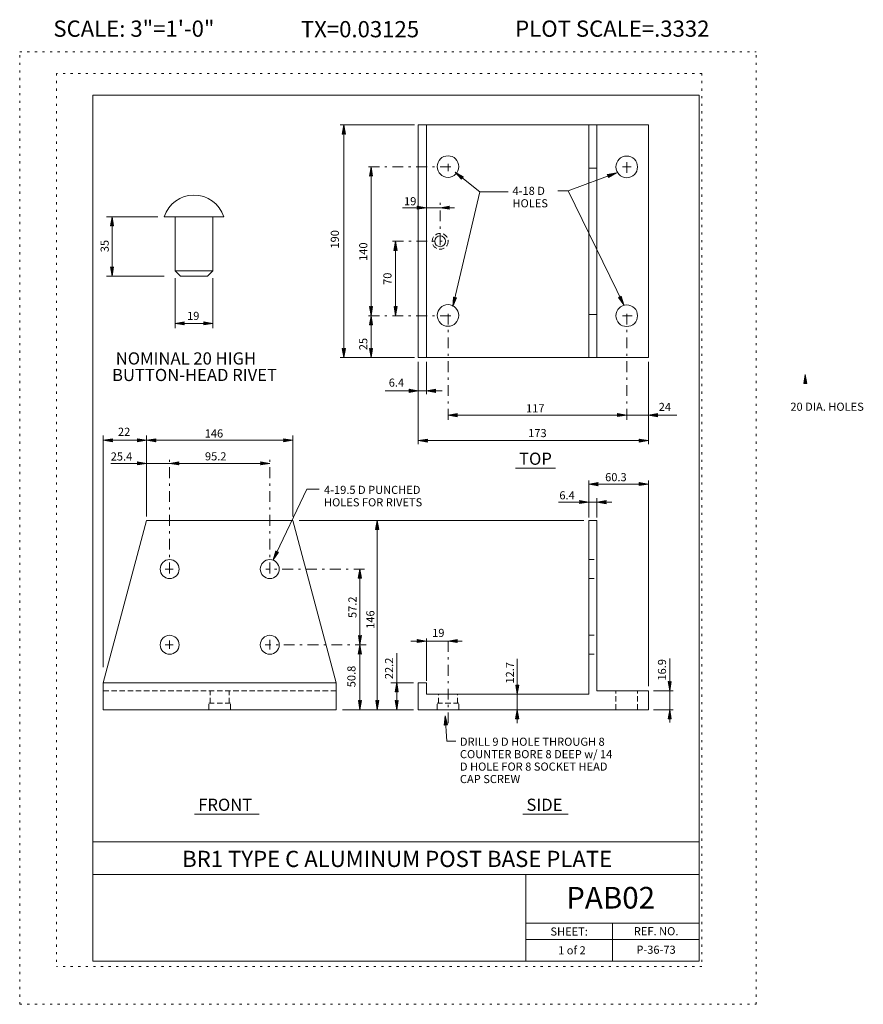
# Model space of a CAD drawing. Extents: x 16440.2 to 16479.1, y -10866.1 to -10820.7.
import ezdxf
from ezdxf.enums import TextEntityAlignment as Align

# ---------------------------------------------------------------- set-up
doc = ezdxf.new("R2010")
doc.units = 0
doc.header["$MEASUREMENT"] = 0
for name, pattern in [('DASHDOT', [1, 0.5, -0.25, 0, -0.25]), ('DOT', [0.25, 0, -0.25]), ('HIDDEN', [0.375, 0.25, -0.125])]:
    doc.linetypes.add(name, pattern=pattern)
for name, color, linetype in [('1', 4, 'CONTINUOUS'), ('2', 7, 'CONTINUOUS'), ('3', 6, 'CONTINUOUS'), ('4', 4, 'CONTINUOUS'), ('5', 7, 'HIDDEN'), ('57', 2, 'CONTINUOUS'), ('58', 2, 'CONTINUOUS'), ('59', 2, 'CONTINUOUS'), ('6', 30, 'DASHDOT'), ('61', 5, 'DOT'), ('62', 5, 'DOT'), ('63', 3, 'CONTINUOUS'), ('8', 2, 'CONTINUOUS'), ('9', 7, 'CONTINUOUS')]:
    doc.layers.add(name, color=color, linetype=linetype)
doc.styles.add('F1', font='ROMANS', dxfattribs={"height": 0.2})

# ---------------------------------------------------------------- blocks, each defined once
blk = doc.blocks.new('ARROW')
at = {"layer": '4', "color": 4, "linetype": 'Continuous', "lineweight": 5, "flags": 128}
blk.add_lwpolyline([(-1.7, 0.29), (-1.69, 0.25), (-1.68, 0.22), (-1.67, 0.18), (-1.66, 0.14), (-1.66, 0.11), (-1.66, 0.1), (-1.66, 0.07), (-1.64, 0.05), (-1.64, 0.02), (-1.64, 0), (-1.64, -0.04), (-1.66, -0.08), (-1.66, -0.11), (-1.66, -0.16), (-1.68, -0.2), (-1.69, -0.24), (-1.69, -0.26), (-1.7, -0.28), (0, 0), (-1.7, 0.29), (-1.61, 0.22), (-1.6, -0.2), (-0.31, 0), (-1.61, 0.22), (-1.54, 0.14), (-1.51, -0.12), (-0.61, 0), (-1.54, 0.14), (-1.46, 0.08), (-1.43, -0.07), (-0.91, 0), (-1.46, 0.08), (-1.4, 0.02), (-1.38, -0.04), (-1.18, 0), (-1.4, 0.02)], dxfattribs=at)

msp = doc.modelspace()

# ---------------------------------------------------------------- linework, layer by layer
at = {"layer": '1', "color": 4, "linetype": 'Continuous', "lineweight": 5}
for p, q in [((16458.411, -10825.516), (16454.984, -10825.516)), ((16455.155, -10836.268), (16455.155, -10825.516)), ((16456.412, -10830.892), (16456.412, -10827.452)), ((16461.44, -10828.608), (16460.298, -10827.699)), ((16465.52, -10828.562), (16467.743, -10827.73)), ((16461.44, -10828.608), (16460.184, -10833.899)), ((16462.736, -10828.608), (16461.44, -10828.608)), ((16465.037, -10828.562), (16465.52, -10828.562)), ((16465.52, -10828.562), (16468.089, -10833.834)), ((16458.966, -10829.339), (16457.863, -10829.339)), ((16459.602, -10829.339), (16458.966, -10829.339)), ((16460.266, -10829.339), (16459.602, -10829.339)), ((16446.569, -10829.754), (16444.195, -10829.754)), ((16444.453, -10832.504), (16444.453, -10829.754)), ((16456.412, -10834.329), (16456.412, -10830.892)), ((16457.542, -10834.329), (16457.542, -10830.892)), ((16446.86, -10832.504), (16444.195, -10832.504)), ((16447.36, -10832.593), (16447.36, -10834.899)), ((16449.112, -10832.593), (16449.112, -10834.899)), ((16456.412, -10836.268), (16456.412, -10834.329)), ((16447.36, -10834.686), (16449.112, -10834.686)), ((16458.411, -10836.268), (16454.984, -10836.268)), ((16458.591, -10836.465), (16458.591, -10840.259)), ((16458.966, -10836.465), (16458.966, -10837.961)), ((16469.216, -10836.465), (16469.216, -10840.259)), ((16457.069, -10837.801), (16458.591, -10837.801)), ((16458.591, -10837.801), (16458.966, -10837.801)), ((16458.966, -10837.801), (16459.688, -10837.801)), ((16459.966, -10838.923), (16468.216, -10838.923)), ((16468.216, -10838.923), (16469.216, -10838.923)), ((16469.216, -10838.923), (16470.536, -10838.923)), ((16444.048, -10850.563), (16444.048, -10839.859)), ((16444.048, -10840.086), (16446.049, -10840.086)), ((16446.049, -10843.613), (16446.049, -10839.859)), ((16446.049, -10840.086), (16452.799, -10840.086)), ((16452.799, -10843.613), (16452.799, -10839.859)), ((16458.591, -10840.099), (16469.216, -10840.099)), ((16444.393, -10841.155), (16446.049, -10841.155)), ((16446.049, -10841.155), (16447.113, -10841.155)), ((16447.113, -10841.155), (16451.737, -10841.155)), ((16466.466, -10843.647), (16466.466, -10841.946)), ((16469.216, -10851.453), (16469.216, -10841.946)), ((16453.441, -10842.342), (16451.893, -10845.614)), ((16453.441, -10842.342), (16454.012, -10842.342)), ((16466.466, -10842.111), (16469.216, -10842.111)), ((16465.069, -10842.944), (16466.466, -10842.944)), ((16466.466, -10842.944), (16466.841, -10842.944)), ((16466.841, -10843.647), (16466.841, -10842.759)), ((16466.841, -10842.944), (16467.524, -10842.944)), ((16453.099, -10843.785), (16466.235, -10843.785)), ((16456.697, -10852.535), (16456.697, -10843.785)), ((16455.897, -10849.535), (16455.897, -10846.035)), ((16458.966, -10851.2), (16458.966, -10849.237)), ((16455.897, -10852.535), (16455.897, -10849.535)), ((16457.596, -10852.535), (16457.596, -10849.923)), ((16463.161, -10851.823), (16463.161, -10850.182)), ((16470.204, -10851.66), (16470.204, -10850.166)), ((16457.325, -10851.285), (16458.366, -10851.285)), ((16463.161, -10852.535), (16463.161, -10851.823)), ((16469.447, -10851.66), (16470.361, -10851.66)), ((16470.204, -10852.535), (16470.204, -10851.66)), ((16455.098, -10852.535), (16458.366, -10852.535)), ((16463.161, -10853.152), (16463.161, -10852.535)), ((16469.447, -10852.535), (16470.361, -10852.535)), ((16470.204, -10853.129), (16470.204, -10852.535))]:
    msp.add_line(p, q, dxfattribs=at)
at = {"layer": '2', "color": 7, "linetype": 'Continuous', "lineweight": 13}
for p, q in [((16458.591, -10825.516), (16469.216, -10825.516)), ((16458.591, -10836.268), (16458.591, -10825.516)), ((16458.966, -10836.268), (16458.966, -10825.516)), ((16466.466, -10836.268), (16466.466, -10825.516)), ((16466.841, -10836.268), (16466.841, -10825.516)), ((16469.216, -10836.268), (16469.216, -10825.516)), ((16466.466, -10827.517), (16466.841, -10827.517)), ((16446.86, -10829.754), (16449.612, -10829.754)), ((16447.36, -10829.754), (16447.36, -10832.254)), ((16449.112, -10829.754), (16449.112, -10832.254)), ((16447.36, -10832.254), (16447.61, -10832.504)), ((16447.36, -10832.254), (16449.112, -10832.254)), ((16447.61, -10832.504), (16448.862, -10832.504)), ((16448.862, -10832.504), (16449.112, -10832.254)), ((16466.466, -10834.267), (16466.841, -10834.267)), ((16458.591, -10836.268), (16469.216, -10836.268)), ((16446.049, -10843.785), (16444.048, -10851.285)), ((16452.799, -10843.785), (16446.049, -10843.785)), ((16454.8, -10851.285), (16452.799, -10843.785)), ((16466.466, -10843.785), (16466.841, -10843.785)), ((16466.466, -10851.823), (16466.466, -10843.785)), ((16466.841, -10851.66), (16466.841, -10843.785)), ((16454.8, -10851.285), (16444.048, -10851.285)), ((16444.048, -10851.285), (16444.048, -10852.535)), ((16454.8, -10852.535), (16454.8, -10851.285)), ((16458.591, -10852.535), (16458.591, -10851.285)), ((16458.591, -10851.285), (16458.966, -10851.285)), ((16458.966, -10851.823), (16458.966, -10851.285)), ((16458.966, -10851.823), (16466.466, -10851.823)), ((16466.841, -10851.66), (16469.216, -10851.66)), ((16469.216, -10852.535), (16469.216, -10851.66)), ((16454.8, -10852.535), (16444.048, -10852.535)), ((16458.591, -10852.535), (16469.216, -10852.535))]:
    msp.add_line(p, q, dxfattribs=at)
for centre, radius in [((16459.965, -10827.442), 0.5), ((16468.216, -10827.454), 0.5), ((16459.602, -10830.892), 0.25), ((16459.965, -10834.318), 0.5), ((16468.216, -10834.33), 0.5), ((16447.112, -10846.035), 0.438), ((16451.736, -10846.035), 0.438), ((16447.112, -10849.535), 0.438), ((16451.736, -10849.535), 0.438)]:
    msp.add_circle(centre, radius, dxfattribs=at)
msp.add_arc((16448.236, -10830.2007), 1.4467, 17.985, 162.015, dxfattribs=at)
at = {"layer": '3', "color": 6, "linetype": 'Continuous', "lineweight": 18}
for p, q in [((16463.075, -10841.379), (16464.936, -10841.379)), ((16448.26, -10857.367), (16451.246, -10857.367)), ((16463.416, -10857.367), (16465.515, -10857.367))]:
    msp.add_line(p, q, dxfattribs=at)
at = {"layer": '4', "color": 4, "linetype": 'Continuous', "lineweight": 5}
for p, q in [((16458.253, -10849.363), (16458.966, -10849.363)), ((16458.966, -10849.363), (16459.967, -10849.363)), ((16459.967, -10849.363), (16460.621, -10849.363)), ((16459.91, -10853.981), (16459.84, -10852.815)), ((16460.325, -10853.981), (16459.91, -10853.981))]:
    msp.add_line(p, q, dxfattribs=at)
at = {"layer": '5', "color": 7, "linetype": 'HIDDEN', "lineweight": 13}
for p, q in [((16466.466, -10845.597), (16466.841, -10845.597)), ((16466.466, -10846.473), (16466.841, -10846.473)), ((16466.466, -10849.097), (16466.841, -10849.097)), ((16466.466, -10849.973), (16466.841, -10849.973)), ((16454.8, -10851.66), (16444.048, -10851.66)), ((16448.986, -10852.235), (16448.986, -10851.66)), ((16449.862, -10852.235), (16449.862, -10851.66)), ((16459.528, -10852.235), (16459.528, -10851.823)), ((16460.404, -10852.235), (16460.404, -10851.823)), ((16467.716, -10852.535), (16467.716, -10851.66)), ((16468.716, -10852.535), (16468.716, -10851.66)), ((16448.924, -10852.535), (16448.924, -10852.235)), ((16448.924, -10852.235), (16449.924, -10852.235)), ((16449.924, -10852.535), (16449.924, -10852.235)), ((16459.466, -10852.535), (16459.466, -10852.235)), ((16459.466, -10852.235), (16460.466, -10852.235)), ((16460.466, -10852.535), (16460.466, -10852.235))]:
    msp.add_line(p, q, dxfattribs=at)
msp.add_circle((16459.602, -10830.892), 0.3678, dxfattribs=at)
at = {"layer": '6', "color": 30, "linetype": 'DASHDOT', "lineweight": 5}
for p, q in [((16456.298, -10827.454), (16460.159, -10827.454)), ((16459.966, -10827.658), (16459.966, -10827.306)), ((16468.019, -10827.454), (16468.429, -10827.454)), ((16468.216, -10827.722), (16468.216, -10827.242)), ((16459.602, -10831.064), (16459.602, -10829.086)), ((16457.407, -10830.892), (16459.691, -10830.892)), ((16456.298, -10834.33), (16460.159, -10834.33)), ((16459.966, -10839.137), (16459.966, -10834.073)), ((16468.019, -10834.33), (16468.463, -10834.33)), ((16468.216, -10839.137), (16468.216, -10834.149)), ((16447.112, -10846.235), (16447.112, -10840.994)), ((16451.736, -10846.235), (16451.736, -10840.941)), ((16447.278, -10846.035), (16446.902, -10846.035)), ((16456.111, -10846.035), (16451.55, -10846.035)), ((16447.112, -10849.721), (16447.112, -10849.337)), ((16451.736, -10849.753), (16451.736, -10849.305)), ((16459.966, -10853.163), (16459.966, -10849.205)), ((16447.278, -10849.535), (16446.902, -10849.535)), ((16456.179, -10849.535), (16451.516, -10849.535))]:
    msp.add_line(p, q, dxfattribs=at)
at = {"layer": '61', "color": 5, "linetype": 'DOT', "lineweight": 5}
for p, q in [((16471.69, -10823.135), (16441.889, -10823.135)), ((16441.889, -10823.135), (16441.889, -10864.405)), ((16471.69, -10823.135), (16471.69, -10864.405)), ((16471.69, -10864.405), (16441.889, -10864.405))]:
    msp.add_line(p, q, dxfattribs=at)
at = {"layer": '62', "color": 5, "linetype": 'DOT', "lineweight": 5}
for p, q in [((16440.189, -10866.145), (16440.189, -10822.145)), ((16440.189, -10822.145), (16474.19, -10822.145)), ((16474.19, -10866.145), (16474.19, -10822.145)), ((16440.189, -10866.145), (16474.19, -10866.145))]:
    msp.add_line(p, q, dxfattribs=at)
at = {"layer": '63', "color": 3, "linetype": 'Continuous', "lineweight": 20}
for p, q in [((16443.564, -10824.145), (16443.564, -10864.145)), ((16443.564, -10824.145), (16471.566, -10824.145)), ((16471.566, -10824.145), (16471.566, -10864.145)), ((16443.564, -10858.645), (16471.566, -10858.645)), ((16443.564, -10860.145), (16471.566, -10860.145)), ((16463.565, -10864.145), (16463.565, -10860.145)), ((16463.565, -10862.395), (16471.566, -10862.395)), ((16467.566, -10864.145), (16467.566, -10862.395)), ((16463.565, -10863.145), (16471.566, -10863.145)), ((16443.564, -10864.145), (16471.566, -10864.145))]:
    msp.add_line(p, q, dxfattribs=at)

# ---------------------------------------------------------------- block references
at = {"layer": '4', "color": 4, "linetype": 'Continuous', "lineweight": 5}
for p, xscale, yscale, zscale, rotation in [((16455.155, -10825.516), 0.25, 0.25, 0.25, 90), ((16456.412, -10827.452), 0.25, 0.25, 0.25, 90), ((16460.298, -10827.699), 0.2500010963899257, 0.2500010963899257, 0.2500010963899257, 141.4810287600885), ((16467.743, -10827.73), 0.2500017240114714, 0.2500017240114714, 0.2500017240114714, 20.51969708821019), ((16459.602, -10829.339), 0.25, 0.25, 0.25, 180), ((16444.453, -10829.754), 0.25, 0.25, 0.25, 90), ((16457.542, -10830.892), 0.25, 0.25, 0.25, 90), ((16444.453, -10832.504), 0.25, 0.25, 0.25, 269.9999999999939), ((16468.089, -10833.834), 0.2500009974240295, 0.2500009974240295, 0.2500009974240295, 295.9799044493046), ((16460.184, -10833.899), 0.249998319735486, 0.249998319735486, 0.249998319735486, 256.64581692524), ((16456.412, -10834.329), 0.25, 0.25, 0.25, 90), ((16456.412, -10834.329), 0.25, 0.25, 0.25, 269.9999999999939), ((16457.542, -10834.329), 0.25, 0.25, 0.25, 269.9999999999939), ((16447.36, -10834.686), 0.25, 0.25, 0.25, 180), ((16455.155, -10836.268), 0.25, 0.25, 0.25, 269.9999999999939), ((16456.412, -10836.268), 0.25, 0.25, 0.25, 269.9999999999939), ((16476.464, -10837.041), 0.25, 0.25, 0.25, 90), ((16458.966, -10837.801), 0.25, 0.25, 0.25, 180), ((16459.966, -10838.923), 0.25, 0.25, 0.25, 180), ((16469.216, -10838.923), 0.25, 0.25, 0.25, 180), ((16444.048, -10840.086), 0.25, 0.25, 0.25, 180), ((16446.049, -10840.086), 0.25, 0.25, 0.25, 180), ((16458.591, -10840.099), 0.25, 0.25, 0.25, 180), ((16447.113, -10841.155), 0.25, 0.25, 0.25, 180), ((16466.466, -10842.111), 0.25, 0.25, 0.25, 180), ((16466.841, -10842.944), 0.25, 0.25, 0.25, 180), ((16456.697, -10843.785), 0.25, 0.25, 0.25, 90), ((16451.893, -10845.614), 0.2500012373360291, 0.2500012373360291, 0.2500012373360291, 244.680728011153), ((16455.897, -10846.035), 0.25, 0.25, 0.25, 90), ((16455.897, -10849.535), 0.25, 0.25, 0.25, 269.9999999999939), ((16459.967, -10849.363), 0.25, 0.25, 0.25, 180), ((16455.897, -10849.535), 0.25, 0.25, 0.25, 90), ((16457.596, -10851.284), 0.25, 0.25, 0.25, 90), ((16463.161, -10851.823), 0.25, 0.25, 0.25, 269.9999999999939), ((16470.204, -10851.66), 0.25, 0.25, 0.25, 269.9999999999939), ((16455.897, -10852.535), 0.25, 0.25, 0.25, 269.9999999999939), ((16456.697, -10852.535), 0.25, 0.25, 0.25, 269.9999999999939), ((16457.596, -10852.535), 0.25, 0.25, 0.25, 269.9999999999939), ((16463.161, -10852.535), 0.25, 0.25, 0.25, 90), ((16470.204, -10852.535), 0.25, 0.25, 0.25, 90), ((16459.84, -10852.815), 0.2500021857928186, 0.2500021857928186, 0.2500021857928186, 93.43527091480092)]:
    msp.add_blockref('ARROW', p, dxfattribs=dict(at, xscale=xscale, yscale=yscale, zscale=zscale, rotation=rotation))
at = {"layer": '4', "color": 4, "linetype": 'Continuous', "lineweight": 5, "xscale": 0.25, "yscale": 0.25, "zscale": 0.25}
for p in [(16458.966, -10829.339), (16449.112, -10834.686), (16458.591, -10837.801), (16468.216, -10838.923), (16446.049, -10840.086), (16452.799, -10840.086), (16469.216, -10840.099), (16446.049, -10841.155), (16451.737, -10841.155), (16469.216, -10842.111), (16466.466, -10842.944), (16458.966, -10849.363)]:
    msp.add_blockref('ARROW', p, dxfattribs=at)

# ---------------------------------------------------------------- texts
at = {"layer": '3', "color": 6, "linetype": 'Continuous', "lineweight": 18, "style": 'F1'}
for s, height, p in [(' NOMINAL 20 HIGH', 0.562998, (16444.451, -10836.586)), ('BUTTON-HEAD RIVET', 0.562998, (16444.451, -10837.349)), ('TOP', 0.563, (16463.245, -10841.219)), ('FRONT', 0.563, (16448.43, -10857.207)), ('SIDE', 0.563, (16463.586, -10857.207))]:
    msp.add_text(s, height=height, dxfattribs=at).set_placement(p)
at = {"layer": '57', "color": 2, "linetype": 'Continuous', "lineweight": 18, "style": 'F1'}
msp.add_text('BR1 TYPE C ALUMINUM POST BASE PLATE', height=0.75, dxfattribs=at).set_placement((16457.6185, -10859.427), align=Align.MIDDLE_CENTER)
at = {"layer": '58', "color": 2, "linetype": 'Continuous', "lineweight": 18, "style": 'F1'}
msp.add_text('PAB02', height=1, dxfattribs=at).set_placement((16467.474, -10861.221), align=Align.MIDDLE_CENTER)
at = {"layer": '59', "color": 2, "linetype": 'Continuous', "lineweight": 9, "style": 'F1'}
for s, height, p in [('SHEET:', 0.375, (16465.5586, -10862.7815)), ('REF. NO.', 0.3755, (16469.5736, -10862.7683)), ('1 of 2', 0.375, (16465.6866, -10863.6495)), ('P-36-73', 0.375, (16469.5716, -10863.6225))]:
    msp.add_text(s, height=height, dxfattribs=at).set_placement(p, align=Align.MIDDLE_CENTER)
at = {"layer": '8', "color": 2, "linetype": 'Continuous', "lineweight": 9, "style": 'F1'}
for s, p in [('4-18 D', (16462.943, -10828.5605)), ('19', (16457.935, -10829.0405)), ('HOLES', (16462.943, -10829.1355)), ('4-19.5 D PUNCHED', (16454.24, -10842.3765)), ('HOLES FOR RIVETS', (16454.24, -10842.9515)), ('DRILL 9 D HOLE THROUGH 8', (16460.516, -10854.0125)), ('COUNTER BORE 8 DEEP w/ 14', (16460.516, -10854.5875)), ('D HOLE FOR 8 SOCKET HEAD', (16460.516, -10855.1625)), ('CAP SCREW', (16460.516, -10855.7375))]:
    msp.add_text(s, height=0.375, dxfattribs=at).set_placement(p, align=Align.MIDDLE_LEFT)
for s, p in [('190', (16454.927, -10831.227)), ('35', (16444.299, -10831.396)), ('140', (16456.24, -10831.797)), ('70', (16457.356, -10832.906)), ('25', (16456.24, -10835.924)), ('57.2', (16455.74, -10848.297)), ('146', (16456.568, -10848.797)), ('22.2', (16457.431, -10851.12)), ('16.9', (16470.033, -10851.188)), ('50.8', (16455.693, -10851.496)), ('12.7', (16463.012, -10851.325))]:
    msp.add_text(s, height=0.375, rotation=90, dxfattribs=at).set_placement(p)
for s, p in [('19', (16447.918, -10834.526)), ('6.4', (16457.23, -10837.609)), ('117', (16463.568, -10838.796)), ('24', (16469.694, -10838.731)), ('20 DIA. HOLES', (16475.774, -10838.722)), ('22', (16444.727, -10839.88)), ('146', (16448.732, -10839.957)), ('173', (16463.666, -10839.939)), ('25.4', (16444.391, -10841.021)), ('95.2', (16448.743, -10841.015)), ('60.3', (16467.22, -10841.977)), ('6.4', (16465.107, -10842.816)), ('19', (16459.234, -10849.173))]:
    msp.add_text(s, height=0.375, dxfattribs=at).set_placement(p)
at = {"layer": '9', "color": 7, "linetype": 'Continuous', "lineweight": 0, "style": 'F1'}
for s, p in [('SCALE: 3"=1\'-0"', (16445.4615, -10821.067)), ('PLOT SCALE=.3332', (16467.5515, -10821.067)), ('TX=0.03125', (16455.901, -10821.092))]:
    msp.add_text(s, height=0.75, dxfattribs=at).set_placement(p, align=Align.MIDDLE_CENTER)

doc.saveas('drawing.dxf')
